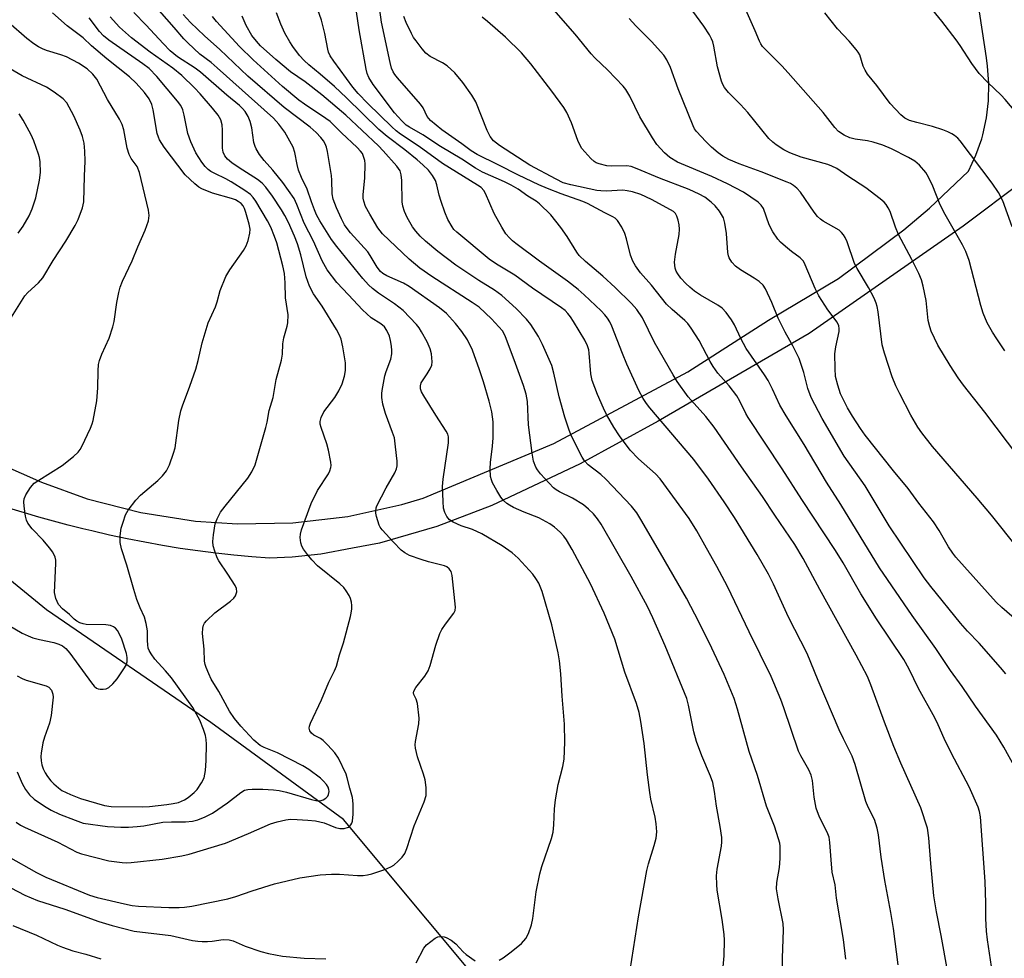
# Model space of a CAD drawing. Units: inches. Extents: x 1237772 to 1243772, y 593452 to 597452.
# Drawn here: x 1240670 to 1240925, y 595714 to 595957 of the extents above; entities that cross this region are included whole.
import ezdxf

# ---------------------------------------------------------------- set-up
doc = ezdxf.new("R2010")
doc.units = ezdxf.units.IN
doc.header["$MEASUREMENT"] = 0
for name, color, linetype in [('HYDRO-Single Line Stream', 4, 'Continuous'), ('TRANS-Road', 130, 'Continuous'), ('Undefined', 1, 'Continuous')]:
    doc.layers.add(name, color=color, linetype=linetype)

msp = doc.modelspace()

# ---------------------------------------------------------------- linework, layer by layer
at = {"layer": 'HYDRO-Single Line Stream'}
msp.add_lwpolyline([(1240439.89, 594552.39), (1240493.6, 594614.25), (1240543.63, 594679.68), (1240611.04, 594776.05), (1240643.95, 594830.91), (1240671.55, 594886.52), (1240690.31, 594936.71), (1240702.81, 595013.84), (1240722.59, 595125.38), (1240739.88, 595236.32), (1240748.33, 595341.27), (1240764.46, 595400.06), (1240797.81, 595461.89), (1240822.54, 595504.64), (1240830.15, 595536.26), (1240830.52, 595566.93), (1240827.89, 595593.66), (1240812.12, 595659.49), (1240786.53, 595710.96), (1240753.89, 595750.06), (1240719.49, 595775.19), (1240676.96, 595804.38), (1240645.06, 595830.38)], dxfattribs=at)
at = {"layer": 'TRANS-Road'}
for points in [[(1240648.44, 595849.43, 0), (1240675.64, 595837.42, 0), (1240687.5, 595833.15, 0), (1240701.38, 595829.58, 0), (1240715.55, 595827.38, 0), (1240726.38, 595826.65, 0), (1240740.71, 595826.92, 0), (1240754.95, 595828.59, 0), (1240768.95, 595831.66, 0), (1240774.48, 595833.27, 0), (1240808.36, 595847.44, 0), (1240843.03, 595865.99, 0), (1240863.94, 595879.43, 0), (1240882.04, 595890.24, 0), (1240899, 595902.77, 0), (1240905.65, 595908.44, 0), (1240915.78, 595918.04, 0), (1240917.68, 595922.11, 0), (1240919.17, 595926.35, 0), (1240919.47, 595927.39, 0), (1240920.43, 595931.78, 0), (1240920.97, 595936.24, 0), (1240921.06, 595940.73, 0), (1240920.71, 595945.21, 0), (1240920.38, 595947.38, 0), (1240916.39, 595974.11, 0)], [(1240930.02, 595915.5, 0), (1240914.39, 595903.74, 0), (1240874.46, 595875.92, 0), (1240835.33, 595853.27, 0), (1240815.14, 595842.2, 0), (1240792.24, 595831.43, 0), (1240778.05, 595825.99, 0), (1240763.19, 595821.67, 0), (1240756.18, 595820.35, 0), (1240747.98, 595818.82, 0), (1240740.6, 595817.98, 0), (1240734.73, 595817.75, 0), (1240730.08, 595818.1, 0), (1240725.44, 595818.53, 0), (1240720.8, 595819.03, 0), (1240716.17, 595819.62, 0), (1240711.56, 595820.29, 0), (1240706.95, 595821.03, 0), (1240702.36, 595821.86, 0), (1240697.79, 595822.76, 0), (1240693.23, 595823.74, 0), (1240688.69, 595824.8, 0), (1240686.31, 595825.39, 0), (1240682.52, 595826.33, 0), (1240678.74, 595827.33, 0), (1240674.96, 595828.37, 0), (1240671.2, 595829.46, 0), (1240667.44, 595830.59, 0)]]:
    msp.add_polyline3d(points, dxfattribs=at)
at = {"layer": 'Undefined'}
for points, elevation in [([(1240925.16, 595871.49), (1240923.06, 595874.6), (1240922, 595876.28), (1240920.62, 595878.73), (1240919.55, 595881.25), (1240918.97, 595883.17), (1240915.88, 595894.83), (1240915.06, 595897.18), (1240914.18, 595898.93), (1240909.39, 595907.35), (1240908.28, 595909.75), (1240906.55, 595914.08), (1240905.41, 595916.42), (1240904.67, 595917.62), (1240903.08, 595919.54), (1240901.81, 595920.62), (1240900.2, 595921.56), (1240895.78, 595923.79), (1240893.52, 595924.73), (1240891.07, 595925.54), (1240889.62, 595925.84), (1240886.4, 595926.33), (1240885.05, 595926.68), (1240883.53, 595927.35), (1240882.12, 595928.27), (1240881.09, 595929.28), (1240878.1, 595933.22), (1240869.07, 595943.5), (1240867.41, 595945.28), (1240862.41, 595950.34), (1240861.93, 595951), (1240861.59, 595951.67), (1240860.49, 595954.38), (1240855.88, 595964.74)], 554), ([(1240794.2, 595713.61), (1240795.19, 595714.19), (1240797.27, 595715.75), (1240799.96, 595717.95), (1240801.11, 595719.23), (1240801.8, 595720.5), (1240802.56, 595722.74), (1240802.91, 595724.45), (1240803.78, 595731.35), (1240804.71, 595735.95), (1240805.26, 595737.92), (1240807.7, 595745.14), (1240808.14, 595746.81), (1240808.36, 595748.67), (1240808.51, 595752.81), (1240808.8, 595755.13), (1240809.47, 595759.15), (1240810.7, 595763.75), (1240811, 595765.65), (1240811.21, 595770.11), (1240811.07, 595774.74), (1240810.46, 595782.04), (1240810.13, 595787.82), (1240809.8, 595791.16), (1240809.44, 595793.19), (1240807.82, 595800.5), (1240805.32, 595809.16), (1240804.42, 595811.26), (1240803.69, 595812.46), (1240802.88, 595813.6), (1240799.09, 595817.72), (1240797.59, 595819.11), (1240794.96, 595820.93), (1240789.7, 595824.08), (1240787.3, 595825.16), (1240784.33, 595826.14), (1240782.26, 595827.09), (1240781.34, 595827.71), (1240780.65, 595828.59), (1240780.11, 595829.61), (1240779.8, 595830.71), (1240779.65, 595832.47), (1240779.51, 595836.31), (1240779.67, 595838.19), (1240781.04, 595847.59), (1240781.1, 595848.44), (1240781.05, 595849.17), (1240780.85, 595849.91), (1240780.47, 595850.67), (1240777.8, 595854.78), (1240774.66, 595859.83), (1240774.08, 595860.86), (1240773.79, 595861.65), (1240773.77, 595862.39), (1240773.98, 595863.13), (1240775.57, 595865.53), (1240776.29, 595866.76), (1240776.7, 595867.78), (1240776.81, 595868.63), (1240776.68, 595870.66), (1240776.31, 595871.99), (1240775.55, 595873.78), (1240774.09, 595876.39), (1240773.46, 595877.4), (1240772.73, 595878.32), (1240769.3, 595881.92), (1240767.1, 595883.64), (1240762.95, 595886.37), (1240761.35, 595887.61), (1240760.3, 595888.58), (1240758.84, 595890.2), (1240752.14, 595898.45), (1240750.71, 595900.33), (1240747.74, 595905.12), (1240746.9, 595906.69), (1240746.32, 595907.97), (1240745.53, 595910.03), (1240744.49, 595913.33), (1240743.02, 595916.37), (1240742.23, 595918.29), (1240741.85, 595919.71), (1240741.28, 595922.88), (1240740.83, 595924.21), (1240738.67, 595928.07), (1240737.12, 595930.22), (1240735.72, 595931.69), (1240721.18, 595944.79), (1240719.58, 595946.16), (1240716.68, 595948.34), (1240713.51, 595951.23), (1240712.52, 595952.25), (1240709.98, 595955.25), (1240704.9, 595960.97)], 528), ([(1240897.55, 595712.39), (1240896.29, 595721.79), (1240895.61, 595726.01), (1240894.08, 595734.25), (1240893.15, 595740.27), (1240892.41, 595746.08), (1240892.07, 595747.85), (1240891.36, 595750.04), (1240889.76, 595753.26), (1240889.15, 595754.75), (1240886.39, 595764.3), (1240885.66, 595766.44), (1240883.34, 595770.96), (1240882.27, 595773.25), (1240876.77, 595786.04), (1240873.94, 595793.08), (1240869.15, 595802.44), (1240865.25, 595810.99), (1240863.95, 595813.6), (1240860.98, 595818.69), (1240855.13, 595828.31), (1240852.44, 595832.38), (1240848.43, 595838.19), (1240844.62, 595843.32), (1240833.2, 595856.73), (1240832.31, 595857.85), (1240831.47, 595859.09), (1240830.34, 595861.2), (1240827.28, 595868.03), (1240826.13, 595870.74), (1240823.37, 595877.87), (1240822.87, 595878.94), (1240822.27, 595879.89), (1240821.59, 595880.78), (1240820.56, 595881.85), (1240816.24, 595885.97), (1240814.68, 595887.33), (1240811.89, 595889.53), (1240804.64, 595894.71), (1240798.5, 595899.26), (1240797.63, 595899.95), (1240796.83, 595900.72), (1240795.91, 595901.77), (1240794.85, 595903.49), (1240792.91, 595907.06), (1240790.65, 595912.24), (1240790.22, 595912.96), (1240789.51, 595913.73), (1240788.6, 595914.38), (1240779.48, 595920.01), (1240773.43, 595924.42), (1240768.59, 595927.6), (1240767.48, 595928.46), (1240766.38, 595929.45), (1240760.16, 595935.5), (1240757.66, 595938.12), (1240756.29, 595939.8), (1240751.32, 595946.46), (1240750.39, 595947.9), (1240750, 595948.82), (1240749.77, 595949.63), (1240749, 595953.66), (1240748.12, 595957.08), (1240746.78, 595961.04)], 538), ([(1240945.26, 595903.99), (1240944.01, 595906.49), (1240943.44, 595907.99), (1240942.8, 595910.59), (1240942.3, 595914.32), (1240942.07, 595915.47), (1240941.22, 595917.98), (1240940.57, 595919.26), (1240939.77, 595920.1), (1240937.49, 595921.79), (1240936.67, 595922.6), (1240934.03, 595925.72), (1240929.43, 595931.65), (1240925.22, 595936.59), (1240924.23, 595937.67), (1240920.74, 595940.99), (1240918.49, 595943.31), (1240916.59, 595945.9), (1240913.55, 595950.59), (1240912.54, 595952.01), (1240908.88, 595956.85), (1240904.63, 595962.01)], 558), ([(1240667.04, 595740.51), (1240674.3, 595736.33), (1240676.78, 595735.12), (1240688.04, 595730.45), (1240690.02, 595729.89), (1240697.13, 595728.2), (1240699.16, 595727.78), (1240700.75, 595727.59), (1240708.62, 595727.29), (1240711.26, 595727.3), (1240712.7, 595727.39), (1240714.59, 595727.65), (1240723.86, 595729.49), (1240726, 595730.08), (1240730.22, 595731.56), (1240736.02, 595733.42), (1240742.59, 595734.95), (1240747.86, 595735.72), (1240750.78, 595735.89), (1240752.83, 595735.91), (1240757.46, 595735.51), (1240758.93, 595735.59), (1240760.1, 595735.75), (1240761.24, 595736.01), (1240764.56, 595737.13), (1240766.16, 595737.78), (1240766.89, 595738.26), (1240768.01, 595739.24), (1240769.06, 595740.3), (1240769.74, 595741.24), (1240770.27, 595742.57), (1240772.19, 595748.38), (1240774.76, 595754.66), (1240775.25, 595756.28), (1240775.31, 595757.14), (1240775.27, 595758.32), (1240775.03, 595760.37), (1240774.6, 595761.79), (1240772.99, 595766.27), (1240772.47, 595768.55), (1240772.43, 595769.42), (1240772.49, 595770.29), (1240773.36, 595774.82), (1240773.46, 595776.27), (1240773.03, 595780.11), (1240772.72, 595781.23), (1240772.11, 595782.45), (1240772.02, 595782.91), (1240772.07, 595783.33), (1240772.57, 595784.27), (1240774.95, 595787.22), (1240775.81, 595788.61), (1240776.31, 595789.91), (1240777.76, 595795.19), (1240778.8, 595798.23), (1240779.33, 595799.24), (1240780.25, 595800.66), (1240782.47, 595803.52), (1240782.8, 595804.23), (1240782.89, 595805.03), (1240782.01, 595813.23), (1240781.72, 595814.34), (1240781.25, 595815.03), (1240780.63, 595815.51), (1240779.98, 595815.78), (1240775.9, 595816.79), (1240773.97, 595817.39), (1240770.97, 595818.41), (1240769.71, 595819.1), (1240768.83, 595819.83), (1240766.79, 595821.86), (1240763.87, 595825.06), (1240763.39, 595825.76), (1240763.13, 595826.28), (1240762.4, 595828.52), (1240762.23, 595829.38), (1240762.2, 595829.94), (1240762.32, 595830.77), (1240762.49, 595831.31), (1240764.93, 595835.98), (1240767.19, 595839.85), (1240767.63, 595840.87), (1240767.76, 595841.69), (1240767.73, 595842.84), (1240767.36, 595846.63), (1240767.03, 595848.94), (1240766.59, 595850.31), (1240764.71, 595855.2), (1240764.03, 595857.66), (1240763.77, 595859.36), (1240763.77, 595860.39), (1240763.86, 595861.21), (1240764.6, 595865), (1240764.91, 595866.13), (1240766.09, 595869.34), (1240766.4, 595870.67), (1240766.4, 595871.52), (1240766.27, 595872.68), (1240766.04, 595874.12), (1240765.76, 595875.24), (1240765.11, 595876.76), (1240764.51, 595877.64), (1240763.56, 595878.45), (1240761.04, 595880.05), (1240758.75, 595882.04), (1240755.18, 595885.99), (1240752.14, 595889.17), (1240749.66, 595892.46), (1240748.36, 595894.78), (1240746.13, 595899.89), (1240743.68, 595904.57), (1240741.79, 595909.36), (1240741.04, 595910.9), (1240738.15, 595915.11), (1240735.58, 595918.3), (1240733.27, 595920.73), (1240732.11, 595922.32), (1240731.22, 595923.76), (1240730.94, 595924.4), (1240730.66, 595925.46), (1240730.08, 595929.2), (1240729.71, 595930.83), (1240729.17, 595932.17), (1240728.43, 595933.43), (1240727.74, 595934.25), (1240726.95, 595935), (1240723.62, 595937.73), (1240716.81, 595943.69), (1240715.48, 595944.66), (1240710.89, 595947.62), (1240708.93, 595949.2), (1240707.11, 595951.04), (1240702.74, 595955.8), (1240699.56, 595959.08)], 526), ([(1240669.09, 595749.37), (1240670.23, 595748.61), (1240671.23, 595748.07), (1240679.84, 595744.17), (1240684.81, 595741.6), (1240685.96, 595741.18), (1240693.1, 595739.33), (1240696.56, 595738.88), (1240697.73, 595738.84), (1240698.88, 595738.91), (1240706.93, 595739.82), (1240712.01, 595740.65), (1240713.89, 595741.06), (1240723.26, 595743.95), (1240729.28, 595746.41), (1240734.98, 595748.94), (1240736.67, 595749.46), (1240738.95, 595749.99), (1240740.1, 595750.11), (1240741.83, 595750.08), (1240744.65, 595749.92), (1240746.57, 595749.7), (1240748.88, 595749.19), (1240751.8, 595748.01), (1240752.88, 595747.7), (1240754.05, 595747.75), (1240755.13, 595748.1), (1240755.51, 595748.35), (1240755.79, 595748.67), (1240756.02, 595749.12), (1240756.16, 595749.65), (1240756.33, 595751.41), (1240756.39, 595754.09), (1240756.16, 595755.74), (1240755.46, 595758.21), (1240754.83, 595760.85), (1240754.52, 595761.8), (1240752.54, 595765.92), (1240751.61, 595767.36), (1240749.84, 595769.31), (1240748.57, 595770.53), (1240747.88, 595771), (1240746.17, 595771.94), (1240745.53, 595772.4), (1240745.11, 595773.01), (1240744.97, 595773.73), (1240745.05, 595774.23), (1240745.33, 595775.01), (1240748.18, 595781.05), (1240750.05, 595785.6), (1240751.49, 595788.53), (1240752.01, 595789.82), (1240752.84, 595792.7), (1240753.84, 595795.79), (1240755.7, 595802.63), (1240755.88, 595803.49), (1240756.01, 595804.65), (1240756.01, 595805.53), (1240755.92, 595806.32), (1240755.64, 595807.34), (1240755.3, 595808.09), (1240754.58, 595809.29), (1240753.91, 595810.17), (1240752.87, 595811.13), (1240747.15, 595815.79), (1240745.63, 595817.33), (1240744.51, 595818.69), (1240743.46, 595820.11), (1240743.05, 595820.88), (1240742.82, 595821.7), (1240742.67, 595823.14), (1240742.7, 595824.01), (1240742.96, 595825.09), (1240745.52, 595831.91), (1240747.12, 595835.25), (1240749.94, 595839.62), (1240750.3, 595840.41), (1240750.55, 595841.23), (1240750.63, 595841.79), (1240750.6, 595842.63), (1240749.98, 595845.73), (1240749.53, 595847.41), (1240748.06, 595851.6), (1240747.86, 595852.44), (1240747.84, 595853.16), (1240748.11, 595854.19), (1240748.81, 595855.68), (1240751.59, 595859.38), (1240752.61, 595861.12), (1240753.48, 595862.93), (1240754.11, 595864.93), (1240754.38, 595866.38), (1240754.41, 595868.34), (1240753.71, 595872.47), (1240753.23, 595874.5), (1240752.81, 595875.5), (1240752.02, 595876.96), (1240748.32, 595883.02), (1240746.12, 595886.26), (1240745.05, 595888.2), (1240744.21, 595890.62), (1240742.84, 595896.32), (1240741.94, 595899.21), (1240741.17, 595901.14), (1240739.62, 595904.67), (1240738.7, 595906.51), (1240737.82, 595907.98), (1240735.47, 595911.55), (1240733.73, 595913.82), (1240732.79, 595914.88), (1240731.56, 595915.84), (1240726.85, 595918.87), (1240724.96, 595920.18), (1240723.83, 595921.11), (1240723.13, 595921.98), (1240722.71, 595922.91), (1240722.51, 595923.97), (1240722.52, 595928.61), (1240722.43, 595929.98), (1240722.06, 595931.27), (1240721.36, 595932.49), (1240719.93, 595934.31), (1240716.72, 595938), (1240715.23, 595939.58), (1240712.01, 595942.76), (1240709.66, 595944.7), (1240703.75, 595948.84), (1240698.95, 595952.56), (1240695.82, 595955.3), (1240693.46, 595958.01)], 524), ([(1240669.32, 595787.25), (1240670.65, 595786.58), (1240671.69, 595786.17), (1240676.81, 595784.71), (1240677.51, 595784.34), (1240678.19, 595783.52), (1240678.61, 595782.52), (1240678.7, 595781.74), (1240678.17, 595777.03), (1240677.69, 595774.98), (1240676.4, 595771.35), (1240676, 595769.96), (1240675.51, 595767.21), (1240675.46, 595766.39), (1240675.53, 595765.28), (1240675.73, 595764.2), (1240676.11, 595763.15), (1240676.61, 595762.15), (1240677.22, 595761.21), (1240678.06, 595760.09), (1240678.81, 595759.3), (1240680.05, 595758.22), (1240680.94, 595757.61), (1240683.18, 595756.5), (1240685.73, 595755.5), (1240691.97, 595753.71), (1240693.67, 595753.42), (1240701.81, 595753.33), (1240703.57, 595753.44), (1240708.12, 595753.92), (1240709.78, 595754.17), (1240711.11, 595754.5), (1240712.66, 595755.12), (1240713.61, 595755.73), (1240715.14, 595757.01), (1240715.92, 595757.86), (1240717.11, 595759.56), (1240717.75, 595760.85), (1240718.1, 595762.75), (1240718.29, 595765.3), (1240718.39, 595769.61), (1240718.31, 595770.75), (1240718.12, 595771.79), (1240717.6, 595773.39), (1240716.61, 595775.81), (1240715.8, 595777.38), (1240714.8, 595779.05), (1240709.29, 595786.77), (1240707.78, 595788.58), (1240705.03, 595791.61), (1240704.01, 595792.96), (1240703.51, 595793.85), (1240703.3, 595794.48), (1240703.17, 595795.29), (1240703.1, 595796.39), (1240703.12, 595798.94), (1240702.79, 595800.87), (1240702.29, 595802.48), (1240701.16, 595804.86), (1240700.36, 595807.08), (1240699.55, 595809.61), (1240697.74, 595815.94), (1240696.35, 595820.15), (1240696, 595821.84), (1240695.99, 595823.54), (1240696.29, 595825.5), (1240696.75, 595827.12), (1240697.4, 595828.97), (1240698.11, 595830.2), (1240700.1, 595832.75), (1240701.26, 595834.07), (1240705.76, 595837.85), (1240706.98, 595839.05), (1240708.04, 595840.36), (1240708.78, 595841.91), (1240709.85, 595844.93), (1240710.24, 595846.34), (1240711.19, 595853.41), (1240711.73, 595855.89), (1240712.15, 595857.23), (1240714.07, 595862.31), (1240715.6, 595866.71), (1240716.25, 595868.97), (1240717.29, 595873.57), (1240718.84, 595878.73), (1240720.67, 595882.85), (1240721.13, 595884.15), (1240721.9, 595887.13), (1240723.4, 595890.7), (1240724.43, 595892.46), (1240727.94, 595897.42), (1240728.66, 595898.68), (1240729.17, 595900.01), (1240729.64, 595901.92), (1240729.66, 595902.99), (1240729.42, 595904.3), (1240728.58, 595907.27), (1240728.25, 595908.32), (1240727.89, 595909.04), (1240727.32, 595909.66), (1240726.62, 595910.16), (1240725.88, 595910.54), (1240724.84, 595910.92), (1240719.94, 595912.31), (1240717.18, 595913.43), (1240716.42, 595913.85), (1240715.32, 595914.69), (1240712.88, 595917.02), (1240707.44, 595924.25), (1240706.19, 595926.14), (1240705.9, 595926.8), (1240705.62, 595927.79), (1240704.56, 595933.88), (1240704.22, 595935.3), (1240703.53, 595936.74), (1240702.3, 595938.39), (1240700.12, 595940.78), (1240698.45, 595942.45), (1240692.53, 595947.12), (1240688.59, 595950.43), (1240686.42, 595952.5), (1240682.29, 595955.69), (1240678.46, 595959.05)], 520), ([(1240828.1, 595711.05), (1240830.28, 595724.85), (1240832.42, 595736.84), (1240832.87, 595738.54), (1240834.36, 595743.29), (1240834.81, 595745.23), (1240835.03, 595746.89), (1240834.85, 595748.93), (1240834.55, 595750.68), (1240833.51, 595755.3), (1240833.2, 595757.03), (1240832.57, 595761.63), (1240831.73, 595769.74), (1240830.84, 595775.47), (1240830.41, 595777.74), (1240829.74, 595780.15), (1240826.75, 595788.19), (1240824.13, 595796.81), (1240821.4, 595803.49), (1240817.85, 595811.12), (1240813.1, 595820.01), (1240811.61, 595822.54), (1240810.94, 595823.48), (1240810.02, 595824.51), (1240808.55, 595825.8), (1240807.34, 595826.66), (1240804.46, 595828.17), (1240800.64, 595829.69), (1240797.91, 595830.92), (1240796.84, 595831.46), (1240796.15, 595831.94), (1240795.33, 595832.66), (1240794.61, 595833.56), (1240793.54, 595835.3), (1240792.47, 595837.3), (1240792.16, 595838.08), (1240791.96, 595838.88), (1240791.83, 595840.86), (1240791.9, 595842.56), (1240792.44, 595846.77), (1240792.63, 595848.91), (1240792.62, 595853.04), (1240792.31, 595855.65), (1240791.59, 595858.45), (1240790.09, 595863.46), (1240789.08, 595866.5), (1240787.29, 595871.65), (1240786.01, 595874.28), (1240784.48, 595876.46), (1240782.85, 595878.55), (1240780.5, 595881.09), (1240778.73, 595882.61), (1240770.89, 595888.16), (1240769.38, 595889), (1240765.11, 595890.93), (1240764.09, 595891.53), (1240763.47, 595892.05), (1240762.6, 595893.12), (1240760.81, 595896.17), (1240760.18, 595897.07), (1240755.71, 595902.01), (1240754.77, 595903.13), (1240754.12, 595904.12), (1240753.34, 595905.64), (1240752.04, 595908.52), (1240751.2, 595910.72), (1240750.94, 595912.17), (1240750.88, 595915.64), (1240750.78, 595916.9), (1240749.72, 595923.14), (1240749.46, 595924.21), (1240749.11, 595925.1), (1240748.69, 595925.82), (1240747.99, 595926.71), (1240746.79, 595927.98), (1240745.27, 595929.39), (1240738.5, 595934.52), (1240729.04, 595942.62), (1240721.82, 595949.49), (1240717.88, 595953.06), (1240714.19, 595956.54), (1240712.36, 595958.57)], 530), ([(1240851.15, 595700.68), (1240852.47, 595714.77), (1240852.56, 595718.8), (1240852.45, 595720.27), (1240851.91, 595724.12), (1240850.65, 595731.75), (1240850.52, 595733.18), (1240850.47, 595735.46), (1240850.63, 595737.17), (1240851.79, 595743.13), (1240851.9, 595744.24), (1240851.83, 595745.38), (1240851.42, 595748.22), (1240850.45, 595753.49), (1240849.98, 595757.34), (1240849.51, 595759.61), (1240848.95, 595761.28), (1240846.69, 595766.54), (1240845.28, 595770.3), (1240844.62, 595772.8), (1240843.2, 595779.64), (1240842.76, 595781.37), (1240837.18, 595795.02), (1240833.97, 595802.3), (1240832.6, 595805.2), (1240828.34, 595813.04), (1240820.59, 595826.59), (1240819.65, 595827.92), (1240818.61, 595829.2), (1240817.36, 595830.43), (1240816.04, 595831.56), (1240813.16, 595833.29), (1240809.81, 595834.91), (1240808.92, 595835.47), (1240808.28, 595835.97), (1240804.91, 595839.59), (1240804.12, 595840.61), (1240803.7, 595841.31), (1240803.1, 595842.91), (1240802.69, 595844.92), (1240801.81, 595852.27), (1240801.49, 595858.33), (1240801.14, 595860.23), (1240800.49, 595862.44), (1240798.1, 595869.09), (1240795.83, 595875.07), (1240795.48, 595875.86), (1240795.02, 595876.61), (1240794.13, 595877.68), (1240792.2, 595879.74), (1240788.96, 595882.75), (1240787.19, 595884.02), (1240776.71, 595890.71), (1240773.65, 595892.87), (1240770.83, 595895.24), (1240764, 595901.73), (1240762.76, 595903.35), (1240760.66, 595906.87), (1240759.58, 595908.88), (1240759.1, 595910.2), (1240758.97, 595910.98), (1240758.95, 595911.95), (1240759.42, 595916.21), (1240759.5, 595919.94), (1240759.39, 595920.77), (1240759.08, 595921.81), (1240758.75, 595922.54), (1240758.3, 595923.21), (1240757.41, 595924.17), (1240753.34, 595927.93), (1240750.43, 595930.84), (1240749.3, 595931.67), (1240743.72, 595935.32), (1240742.3, 595936.36), (1240738.1, 595939.96), (1240730.48, 595946.82), (1240726.88, 595950.31), (1240720.96, 595956.73), (1240719.9, 595958.03)], 532), ([(1240867.34, 595700.36), (1240867.58, 595714.16), (1240867.86, 595721.5), (1240867.71, 595723.15), (1240866.42, 595729.49), (1240866.04, 595732.1), (1240866.07, 595733.7), (1240866.79, 595737.59), (1240866.97, 595739.92), (1240867, 595743.13), (1240866.87, 595743.97), (1240866.57, 595745.08), (1240865.5, 595748.37), (1240863.45, 595753.47), (1240861.12, 595761.47), (1240858.9, 595767.69), (1240855.91, 595778.66), (1240855.06, 595781.39), (1240852.48, 595787.63), (1240849.25, 595794.47), (1240845.96, 595801.12), (1240842.68, 595807.41), (1240836, 595819.01), (1240830.89, 595827.74), (1240829.8, 595829.46), (1240828.45, 595831.19), (1240821.8, 595838.26), (1240820.51, 595839.43), (1240817.21, 595841.94), (1240816.31, 595842.93), (1240815.7, 595843.89), (1240812.96, 595849.35), (1240812.28, 595850.95), (1240811.19, 595854.27), (1240809.71, 595859.58), (1240808.31, 595865.72), (1240807.79, 595867.62), (1240805.42, 595873.06), (1240804.35, 595875.14), (1240802.35, 595878.27), (1240801.3, 595879.65), (1240798.59, 595882.41), (1240794.88, 595885.77), (1240793, 595887.15), (1240788.91, 595889.68), (1240782.98, 595893.63), (1240778.33, 595897.17), (1240775.14, 595899.84), (1240773.73, 595901.16), (1240772.58, 595902.46), (1240771.74, 595903.61), (1240770.31, 595906.03), (1240769.64, 595907.58), (1240769.26, 595908.92), (1240769.09, 595910.04), (1240768.96, 595915.56), (1240768.84, 595917.03), (1240768.53, 595918.06), (1240767.69, 595919.28), (1240764.13, 595923.3), (1240762.92, 595924.55), (1240754.44, 595932.48), (1240748.25, 595937.76), (1240743.9, 595941.12), (1240740.15, 595943.74), (1240736.31, 595946.89), (1240732.4, 595950.46), (1240731.32, 595951.64), (1240730.14, 595953.15), (1240728.62, 595955.77), (1240727.61, 595958.15)], 534), ([(1240883.97, 595713.92), (1240883.33, 595718.96), (1240881.55, 595729.66), (1240881.18, 595733.17), (1240880.45, 595736.44), (1240880.15, 595739.57), (1240879.86, 595744.12), (1240879.64, 595745.48), (1240879.14, 595746.77), (1240877.15, 595750.64), (1240876.29, 595752.98), (1240875.77, 595755.85), (1240875.3, 595760.12), (1240874.97, 595761.54), (1240874.35, 595762.92), (1240872.3, 595766.55), (1240871.71, 595767.79), (1240867.94, 595778.98), (1240867.11, 595781.17), (1240864.63, 595787.06), (1240858.9, 595798.68), (1240853.33, 595810.41), (1240850.6, 595815.59), (1240847.86, 595820.35), (1240845.39, 595824.86), (1240843.37, 595827.99), (1240835.85, 595838.32), (1240834.68, 595839.56), (1240830.28, 595843.52), (1240828.14, 595845.72), (1240825.32, 595849.48), (1240823.88, 595851.7), (1240822, 595855.01), (1240821.19, 595856.58), (1240819.64, 595860.16), (1240818.29, 595863.81), (1240817.94, 595865.49), (1240817.53, 595870.89), (1240817.39, 595871.76), (1240817.1, 595872.73), (1240816.35, 595874.24), (1240813.44, 595879.05), (1240812.63, 595880.29), (1240811.97, 595881.12), (1240811.24, 595881.89), (1240810.36, 595882.62), (1240802.82, 595887.69), (1240798.28, 595891.02), (1240793.52, 595893.93), (1240791.6, 595895.21), (1240783.18, 595902.16), (1240782.47, 595902.92), (1240781.99, 595903.57), (1240780.91, 595905.5), (1240780.15, 595907.39), (1240779.18, 595910.13), (1240778.68, 595911.79), (1240778.03, 595914.44), (1240777.65, 595915.57), (1240776.95, 595916.86), (1240775.86, 595918.26), (1240774.42, 595919.67), (1240772.92, 595920.97), (1240769.74, 595923.5), (1240765.14, 595926.97), (1240763.02, 595928.79), (1240754.64, 595936.99), (1240751.52, 595939.92), (1240747.86, 595943.14), (1240744.89, 595945.54), (1240743.63, 595946.68), (1240742.48, 595947.95), (1240740.73, 595950.28), (1240739.95, 595951.49), (1240738.67, 595953.73), (1240737.6, 595956.09), (1240736.51, 595958.98)], 536), ([(1240910.34, 595710.93), (1240908.71, 595720.01), (1240907.42, 595726.15), (1240906.74, 595730.27), (1240905.96, 595738.65), (1240905.5, 595745.29), (1240905.09, 595747.78), (1240903.38, 595753.04), (1240898.26, 595764.62), (1240896.45, 595768.95), (1240893.97, 595775.31), (1240890.44, 595784.98), (1240889.55, 595787.13), (1240886.65, 595792.64), (1240877.28, 595809.61), (1240872.95, 595817.66), (1240870.79, 595821.27), (1240865.57, 595828.91), (1240862.38, 595833.73), (1240856.92, 595841.41), (1240849.89, 595851.69), (1240847.71, 595854.41), (1240843.16, 595859.55), (1240840.33, 595863.51), (1240839.25, 595865.25), (1240834.43, 595873.66), (1240831.29, 595880.03), (1240829.84, 595882.21), (1240828.5, 595883.76), (1240824.27, 595887.88), (1240821.06, 595890.8), (1240816.56, 595894.59), (1240814.91, 595896.16), (1240814.26, 595897.01), (1240811.81, 595901.06), (1240810.18, 595903.43), (1240807.6, 595906.66), (1240804.64, 595909.58), (1240803.74, 595910.26), (1240801.65, 595911.56), (1240799.07, 595913.32), (1240797.26, 595914.38), (1240795.53, 595915.26), (1240789.86, 595917.78), (1240788.07, 595918.75), (1240784.53, 595921.07), (1240779.02, 595924.42), (1240774.45, 595927.42), (1240770.97, 595929.38), (1240770.11, 595929.95), (1240768.94, 595931.02), (1240767.09, 595933.15), (1240761.53, 595940.49), (1240760.41, 595942.26), (1240760, 595943.29), (1240759.73, 595944.43), (1240757.88, 595954.61), (1240757.27, 595959.28)], 540), ([(1240922.19, 595708.56), (1240920.7, 595718.88), (1240920.45, 595721.11), (1240920.22, 595724.44), (1240920.23, 595728.42), (1240920.11, 595734.03), (1240918.84, 595750.78), (1240918.59, 595752.14), (1240918.25, 595753.21), (1240915.88, 595758.55), (1240911.32, 595767.15), (1240909.46, 595771.03), (1240907.93, 595774.54), (1240907.05, 595776.36), (1240902.84, 595784.03), (1240900.34, 595788.97), (1240898.96, 595791.49), (1240891.95, 595802.01), (1240887.85, 595808.48), (1240883.29, 595816.53), (1240881.34, 595819.74), (1240872.56, 595832.97), (1240867.51, 595840.86), (1240858.65, 595854.23), (1240858.04, 595855.26), (1240856.48, 595858.46), (1240855.73, 595859.8), (1240853.72, 595862.36), (1240850.86, 595865.67), (1240849.59, 595867.43), (1240848.87, 595868.67), (1240846.01, 595874.11), (1240843.94, 595877.36), (1240843.06, 595878.55), (1240842.3, 595879.35), (1240838.97, 595882.19), (1240837.55, 595883.55), (1240833.61, 595888.46), (1240830.83, 595891.66), (1240829.5, 595893.46), (1240828.82, 595894.68), (1240828.2, 595896.22), (1240827.2, 595900.45), (1240826.77, 595901.87), (1240825.95, 595903.46), (1240824.82, 595905.2), (1240824.24, 595905.79), (1240823.6, 595906.21), (1240821.53, 595907.21), (1240817.1, 595909.65), (1240815.86, 595910.17), (1240810.24, 595912.16), (1240806.66, 595913.54), (1240804.48, 595914.48), (1240799.22, 595916.95), (1240793.95, 595919.68), (1240788.5, 595922.34), (1240786.92, 595923.23), (1240784.5, 595925.07), (1240779.29, 595928.71), (1240776.36, 595931.16), (1240775.53, 595932.17), (1240774.46, 595934.4), (1240773.83, 595935.35), (1240767.85, 595942.16), (1240767.15, 595943.04), (1240766.73, 595943.71), (1240766.33, 595944.72), (1240765.96, 595946.11), (1240763.67, 595956.64), (1240763.3, 595959.78)], 542), ([(1240929.45, 595760.52), (1240924.88, 595768.83), (1240923, 595771.92), (1240917.59, 595779.38), (1240914.09, 595784.47), (1240911.06, 595788.67), (1240907.32, 595794.32), (1240901.2, 595802.87), (1240892.73, 595815.22), (1240882.64, 595831.68), (1240878.98, 595837.43), (1240873.19, 595847.17), (1240868.56, 595854.6), (1240866.92, 595857.43), (1240865.02, 595861.54), (1240863.87, 595863.82), (1240862.95, 595865.25), (1240858.18, 595872.09), (1240856.8, 595874.64), (1240855.14, 595878.24), (1240854.39, 595879.49), (1240852.97, 595881.41), (1240851.98, 595882.51), (1240850.82, 595883.32), (1240846.36, 595885.86), (1240844.82, 595886.88), (1240843.53, 595887.94), (1240842.53, 595888.9), (1240841.23, 595890.32), (1240840.44, 595891.41), (1240840.07, 595892.11), (1240839.81, 595892.85), (1240839.66, 595893.63), (1240839.62, 595894.44), (1240839.89, 595896.48), (1240840.83, 595901.57), (1240840.92, 595902.99), (1240840.81, 595904.14), (1240840.55, 595905.27), (1240840.2, 595906.36), (1240839.82, 595907.04), (1240839.31, 595907.55), (1240838.6, 595908.03), (1240833.63, 595910.67), (1240830.85, 595911.92), (1240828.69, 595912.61), (1240827.31, 595912.93), (1240826.19, 595913.04), (1240821.91, 595912.86), (1240820.52, 595912.89), (1240819.47, 595913), (1240812.76, 595914.43), (1240810.78, 595915), (1240808.91, 595915.9), (1240802.15, 595919.55), (1240794.28, 595924.66), (1240792.72, 595925.9), (1240791.82, 595926.98), (1240791.07, 595928.58), (1240788.18, 595936), (1240787.14, 595937.72), (1240784.8, 595941), (1240782.71, 595943.47), (1240780.71, 595945.25), (1240779.52, 595946.08), (1240776.32, 595947.74), (1240775.19, 595948.59), (1240774.25, 595949.67), (1240772.67, 595951.73), (1240772, 595952.67), (1240771.44, 595953.66), (1240770.13, 595956.51), (1240769.49, 595958.08)], 544), ([(1240925.4, 595787.83), (1240924.08, 595789.46), (1240918.52, 595795.74), (1240915.5, 595798.84), (1240913.66, 595800.91), (1240906, 595810.4), (1240904.3, 595812.62), (1240895.16, 595826.11), (1240889, 595836.48), (1240883.58, 595844.19), (1240877.85, 595853.92), (1240875.02, 595859.39), (1240874.13, 595861.74), (1240873.07, 595865.85), (1240871.85, 595869.51), (1240870.22, 595872.8), (1240868.22, 595876.27), (1240867.19, 595878.33), (1240866.46, 595879.93), (1240864.83, 595884.01), (1240863.21, 595887.52), (1240862.54, 595888.46), (1240861.49, 595889.44), (1240860.26, 595890.27), (1240856.7, 595892.42), (1240855.39, 595893.38), (1240854.48, 595894.39), (1240853.75, 595895.58), (1240853.55, 595896.09), (1240853.37, 595896.92), (1240853.03, 595901.83), (1240852.67, 595904.49), (1240852.25, 595905.89), (1240851.25, 595907.68), (1240850.15, 595909.01), (1240849.11, 595910.01), (1240847.42, 595911.25), (1240846.02, 595912.05), (1240843.37, 595913.23), (1240835.75, 595916.15), (1240829.96, 595918.64), (1240828.35, 595919.17), (1240827.22, 595919.36), (1240823.22, 595919.28), (1240822.08, 595919.39), (1240820.11, 595919.87), (1240819.31, 595920.18), (1240818.83, 595920.47), (1240817.96, 595921.25), (1240816.36, 595922.99), (1240815.6, 595923.9), (1240815.14, 595924.62), (1240814.56, 595925.93), (1240812.92, 595930.54), (1240811.69, 595933.21), (1240810.96, 595934.48), (1240807.81, 595938.76), (1240802.38, 595945.83), (1240799.93, 595948.68), (1240795.86, 595952.7), (1240791.14, 595956.79), (1240789.74, 595957.89)], 546), ([(1240932.07, 595798.31), (1240924.41, 595804.97), (1240922.93, 595806.35), (1240912.51, 595818.01), (1240911.69, 595819.05), (1240910.59, 595820.68), (1240908.12, 595824.96), (1240906.71, 595827.15), (1240902.92, 595832.01), (1240900.08, 595835.83), (1240896.3, 595840.39), (1240888.98, 595849.65), (1240887.76, 595851.33), (1240885.72, 595854.5), (1240884.4, 595856.74), (1240882.62, 595860.36), (1240881.89, 595862.56), (1240881.33, 595864.81), (1240881.19, 595866.86), (1240881.14, 595870.7), (1240881.39, 595872.47), (1240882.23, 595876.44), (1240882.28, 595877.25), (1240882.16, 595877.92), (1240881.69, 595878.85), (1240879.33, 595882.09), (1240876.94, 595885.69), (1240876.07, 595887.57), (1240873.46, 595893.77), (1240872.98, 595894.69), (1240872.19, 595895.56), (1240869.89, 595897.21), (1240868.35, 595898.47), (1240867.09, 595899.6), (1240866.33, 595900.43), (1240865.1, 595902.33), (1240864.15, 595904.07), (1240862.63, 595908.34), (1240862.05, 595909.21), (1240861.24, 595909.97), (1240857.45, 595912.56), (1240853.3, 595914.71), (1240849.3, 595916.58), (1240840.34, 595920.35), (1240838.38, 595921.56), (1240836.98, 595922.76), (1240835.06, 595924.92), (1240833.9, 595926.6), (1240830.59, 595932.09), (1240828, 595937.4), (1240826.97, 595939.12), (1240826.26, 595940.04), (1240822.33, 595944.14), (1240818.97, 595947.36), (1240818.03, 595948.36), (1240813.85, 595953.52), (1240808.32, 595959.79)], 548), ([(1240931.68, 595840), (1240919.98, 595855.6), (1240914.46, 595862.56), (1240913.09, 595864.49), (1240911.03, 595867.66), (1240907.77, 595872.94), (1240906.06, 595876.55), (1240905.7, 595877.64), (1240905.33, 595879.35), (1240904.79, 595884.51), (1240903.99, 595888.2), (1240903.54, 595889.88), (1240902.87, 595891.47), (1240901.11, 595895.11), (1240897.63, 595901.59), (1240896.83, 595903.52), (1240895.42, 595907.53), (1240894.95, 595908.54), (1240894.42, 595909.39), (1240893.92, 595909.93), (1240892.86, 595910.84), (1240889.2, 595913.65), (1240884.47, 595916.69), (1240881.62, 595918.7), (1240880.36, 595919.33), (1240879.29, 595919.74), (1240872.38, 595921.67), (1240869.46, 595922.73), (1240867.9, 595923.55), (1240865.89, 595924.81), (1240865.03, 595925.52), (1240864.06, 595926.49), (1240858.62, 595933.18), (1240856.69, 595935.29), (1240853.55, 595938.37), (1240852.51, 595939.68), (1240852.11, 595940.44), (1240851.8, 595941.28), (1240850.71, 595945.02), (1240849.82, 595950.35), (1240849.53, 595951.48), (1240849.22, 595952.3), (1240848.69, 595953.36), (1240847.2, 595955.6), (1240844.36, 595959.45)], 552), ([(1240927.02, 595903.58), (1240924.65, 595910.28), (1240923.54, 595912.51), (1240921.91, 595914.87), (1240913.58, 595925.89), (1240912.99, 595926.53), (1240912.13, 595927.24), (1240911.44, 595927.71), (1240910.43, 595928.21), (1240909.11, 595928.74), (1240906.4, 595929.6), (1240902.34, 595930.57), (1240900.49, 595931.16), (1240899.25, 595931.72), (1240898.18, 595932.62), (1240895.47, 595935.53), (1240891.98, 595940.16), (1240889.57, 595943.16), (1240888.97, 595944.15), (1240888.47, 595945.18), (1240887.57, 595948.14), (1240887.17, 595948.86), (1240886.67, 595949.54), (1240884.82, 595951.71), (1240881.84, 595954.86), (1240878.5, 595959.03)], 556), ([(1240667.22, 595800.33), (1240670.59, 595798.36), (1240672.14, 595797.6), (1240673.39, 595797.1), (1240675.16, 595796.65), (1240678.86, 595795.95), (1240680.15, 595795.5), (1240681.11, 595795.01), (1240681.92, 595794.32), (1240683, 595793.11), (1240688.55, 595785.49), (1240689.28, 595784.63), (1240689.89, 595784.11), (1240690.34, 595783.9), (1240690.84, 595783.8), (1240691.62, 595783.79), (1240692.38, 595783.92), (1240693.08, 595784.28), (1240694.1, 595785.21), (1240695.2, 595786.52), (1240697, 595789.12), (1240697.56, 595790.08), (1240697.82, 595790.86), (1240697.84, 595792), (1240697.63, 595793.05), (1240696.42, 595796.77), (1240695.87, 595798.1), (1240695.32, 595799.03), (1240694.83, 595799.59), (1240694.27, 595799.99), (1240693.52, 595800.28), (1240692.27, 595800.46), (1240687.22, 595800.61), (1240686.39, 595800.72), (1240685.59, 595801), (1240684.83, 595801.43), (1240684.12, 595801.96), (1240682.89, 595803.14), (1240681.1, 595804.64), (1240680.05, 595805.79), (1240679.66, 595806.49), (1240679.37, 595807.28), (1240679.04, 595808.9), (1240679.39, 595816.37), (1240679.35, 595817.24), (1240679.16, 595818.04), (1240678.58, 595819.27), (1240677.73, 595820.43), (1240676.03, 595822.42), (1240673.21, 595825.34), (1240672.11, 595826.84), (1240671.78, 595827.56), (1240671.51, 595828.67), (1240671.12, 595831.23), (1240671.04, 595832.36), (1240671.16, 595833.16), (1240671.62, 595834.16), (1240672.83, 595836.08), (1240673.75, 595837.14), (1240674.95, 595837.98), (1240681, 595841.74), (1240683.89, 595844.06), (1240685.13, 595845.21), (1240685.63, 595845.9), (1240686.06, 595846.67), (1240688.35, 595851.46), (1240688.78, 595852.55), (1240689.01, 595853.38), (1240689.97, 595858.47), (1240690.26, 595861.87), (1240690.29, 595866.27), (1240690.44, 595867.9), (1240690.64, 595868.96), (1240691.25, 595870.59), (1240693.14, 595874.78), (1240694.09, 595877.72), (1240694.42, 595879.09), (1240695.15, 595883.99), (1240695.66, 595886.58), (1240696.03, 595887.98), (1240696.66, 595889.5), (1240699.16, 595894.75), (1240700.61, 595898.38), (1240702.52, 595902.76), (1240703.34, 595905.17), (1240703.55, 595906.53), (1240703.38, 595907.89), (1240701.01, 595917.69), (1240700.44, 595919.22), (1240698.86, 595921.25), (1240698.35, 595922.28), (1240697.86, 595923.96), (1240696.92, 595928.75), (1240696.55, 595930.09), (1240695.87, 595931.5), (1240692.73, 595936.54), (1240689.98, 595941.8), (1240688.97, 595943.14), (1240687.47, 595944.49), (1240685.21, 595945.95), (1240682.12, 595947.58), (1240680.62, 595948.16), (1240676.92, 595949.22), (1240675.87, 595949.66), (1240674.85, 595950.2), (1240673.65, 595950.99), (1240671.8, 595952.37), (1240667.06, 595956.5)], 518), ([(1240669.35, 595762.38), (1240670.63, 595759.38), (1240671.45, 595757.81), (1240672.53, 595756.48), (1240673.77, 595755.29), (1240676.4, 595753.47), (1240678.17, 595752.46), (1240680.31, 595751.48), (1240684.32, 595749.86), (1240686.44, 595749.14), (1240692.7, 595748.27), (1240696.22, 595748.09), (1240698.19, 595748.08), (1240700.41, 595748.23), (1240702.11, 595748.44), (1240707.06, 595749.39), (1240709.3, 595749.49), (1240712.97, 595749.46), (1240714.74, 595749.65), (1240716.17, 595749.98), (1240718.06, 595750.77), (1240719.89, 595751.7), (1240723.84, 595754.41), (1240727.29, 595757.07), (1240728.25, 595757.62), (1240729.08, 595757.87), (1240730.24, 595757.95), (1240732.93, 595757.89), (1240735.76, 595757.75), (1240737.17, 595757.6), (1240739.08, 595757.18), (1240745.54, 595755.24), (1240747, 595754.93), (1240748.06, 595754.99), (1240748.56, 595755.17), (1240749.25, 595755.57), (1240749.79, 595756.1), (1240750.01, 595756.56), (1240750.14, 595757.33), (1240750.1, 595757.85), (1240749.87, 595758.47), (1240749.44, 595759.14), (1240748.7, 595760), (1240747.88, 595760.78), (1240744.91, 595763.01), (1240743.29, 595764), (1240736.8, 595767.3), (1240733.34, 595768.68), (1240732.29, 595769.27), (1240730.66, 595770.58), (1240727.3, 595774.21), (1240725.66, 595776.25), (1240724.3, 595778.12), (1240721.58, 595783.19), (1240719.57, 595786.44), (1240718.94, 595787.76), (1240718.29, 595789.4), (1240718.03, 595790.23), (1240717.88, 595791.07), (1240717.73, 595794.21), (1240717.35, 595798.23), (1240717.4, 595799.65), (1240717.6, 595800.44), (1240717.87, 595800.91), (1240718.41, 595801.56), (1240720.52, 595803.57), (1240724.56, 595806.6), (1240725.44, 595807.35), (1240725.93, 595808.02), (1240726.22, 595809.07), (1240726.14, 595809.88), (1240725.81, 595810.65), (1240723.91, 595813.64), (1240721.53, 595817.07), (1240721.15, 595817.87), (1240720.56, 595819.55), (1240720.14, 595820.97), (1240719.99, 595822.11), (1240720.15, 595823.81), (1240720.64, 595826.63), (1240721.1, 595827.95), (1240722.02, 595829.65), (1240723.23, 595831.26), (1240729.08, 595838.48), (1240730.1, 595840.14), (1240730.94, 595841.89), (1240733.72, 595851.57), (1240734.06, 595852.99), (1240734.59, 595855.97), (1240735.67, 595859.4), (1240736.45, 595864.01), (1240737.78, 595869.03), (1240738.02, 595870.64), (1240738.17, 595873.25), (1240738.4, 595874.86), (1240739.26, 595877.89), (1240739.43, 595878.75), (1240739.55, 595880.76), (1240738.86, 595885.21), (1240738.79, 595889.12), (1240738.56, 595891.48), (1240738.12, 595893.49), (1240736.58, 595899.4), (1240736, 595901.06), (1240735, 595903.53), (1240734.16, 595905.1), (1240731.12, 595910.22), (1240730.46, 595911.16), (1240729.73, 595911.92), (1240728.32, 595912.97), (1240724.8, 595915.27), (1240723.35, 595916.05), (1240720.5, 595917.36), (1240719.5, 595917.9), (1240718.82, 595918.42), (1240718, 595919.21), (1240717.16, 595920.36), (1240715.64, 595922.78), (1240714.28, 595925.63), (1240713.58, 595927.77), (1240712.57, 595932.55), (1240712.22, 595933.89), (1240711.71, 595935.03), (1240710.9, 595936.17), (1240705.51, 595942.52), (1240703.53, 595944.61), (1240701.91, 595945.85), (1240693.06, 595951.94), (1240691.69, 595953.05), (1240690.7, 595954.14), (1240688, 595957.68)], 522), ([(1240928.53, 595820.36), (1240921.67, 595828.9), (1240918, 595833.31), (1240906.46, 595846.71), (1240903.68, 595850.22), (1240902.64, 595851.67), (1240900.83, 595854.77), (1240897.97, 595860.3), (1240896.96, 595862.37), (1240895.96, 595864.74), (1240894.01, 595870.82), (1240893.38, 595873.05), (1240892.33, 595881.54), (1240892.08, 595882.96), (1240891.85, 595883.78), (1240891.28, 595885.08), (1240889.85, 595887.87), (1240886.95, 595892.75), (1240886.25, 595894.06), (1240884.29, 595899.73), (1240883.84, 595900.82), (1240883.4, 595901.55), (1240882.86, 595902.15), (1240882.22, 595902.69), (1240878.13, 595905.07), (1240877.43, 595905.55), (1240876.65, 595906.24), (1240875.76, 595907.34), (1240872.22, 595912.57), (1240871.26, 595913.6), (1240870.4, 595914.32), (1240869.68, 595914.77), (1240868.78, 595915.19), (1240862.01, 595917.82), (1240856.36, 595919.9), (1240853.71, 595921.03), (1240852.13, 595921.89), (1240850.92, 595922.72), (1240849.18, 595924.23), (1240847.72, 595925.7), (1240845.29, 595928.31), (1240844.81, 595928.97), (1240844.41, 595929.72), (1240840.55, 595939.36), (1240838.6, 595944.82), (1240837.57, 595946.86), (1240836.8, 595948.07), (1240833.65, 595951.6), (1240829.56, 595955.64), (1240827.87, 595957.51)], 550), ([(1240667.87, 595880.18), (1240671.31, 595885.7), (1240672.06, 595886.58), (1240674.83, 595889.1), (1240675.95, 595890.4), (1240678.63, 595894.87), (1240681.92, 595899.87), (1240684.32, 595903.9), (1240685.11, 595905.47), (1240686.25, 595908.52), (1240686.61, 595910.06), (1240686.79, 595916.75), (1240686.98, 595920.58), (1240686.88, 595923.22), (1240686.68, 595925.25), (1240686.25, 595926.95), (1240685.68, 595928.61), (1240684.03, 595932.36), (1240682.19, 595935.68), (1240681.22, 595936.78), (1240678.91, 595938.49), (1240676.95, 595939.72), (1240670.6, 595942.73), (1240666.45, 595945.11)], 516), ([(1240669.56, 595901.96), (1240670.9, 595903.72), (1240672.48, 595906.41), (1240673.24, 595908.23), (1240674.14, 595911.13), (1240675.1, 595915.66), (1240675.4, 595917.66), (1240675.28, 595920.46), (1240675.12, 595921.56), (1240674.9, 595922.38), (1240673.65, 595925.87), (1240672.97, 595927.42), (1240670.92, 595931.2), (1240669.88, 595932.87)], 514), ([(1240667.66, 595732.37), (1240671.31, 595730.48), (1240674.63, 595729.06), (1240681.64, 595726.87), (1240690.51, 595723.66), (1240693.9, 595722.61), (1240699.66, 595721.16), (1240709.13, 595719.98), (1240714.72, 595718.74), (1240716.1, 595718.52), (1240717.21, 595718.44), (1240718.65, 595718.45), (1240719.8, 595718.54), (1240722.65, 595718.97), (1240724.24, 595718.87), (1240725.28, 595718.6), (1240728.4, 595717.23), (1240732.48, 595715.83), (1240734.44, 595715.34), (1240738.1, 595714.63), (1240743.66, 595714.12), (1240749.3, 595713.95)], 528), ([(1240668.23, 595722.63), (1240674.34, 595720.1), (1240679.74, 595717.52), (1240681.08, 595716.96), (1240683.77, 595716.02), (1240687.1, 595715.14), (1240690.98, 595713.97)], 530), ([(1240772.71, 595712.92), (1240774.66, 595716.73), (1240775.35, 595717.61), (1240776.44, 595718.49), (1240777.6, 595719.29), (1240778.33, 595719.66), (1240779.12, 595719.79), (1240779.94, 595719.7), (1240780.47, 595719.53), (1240781.71, 595718.84), (1240782.93, 595717.86), (1240784.86, 595715.76), (1240785.62, 595715.06), (1240787.94, 595713.47)], 528)]:
    msp.add_lwpolyline(points, dxfattribs=dict(at, elevation=elevation))

doc.saveas('drawing.dxf')
